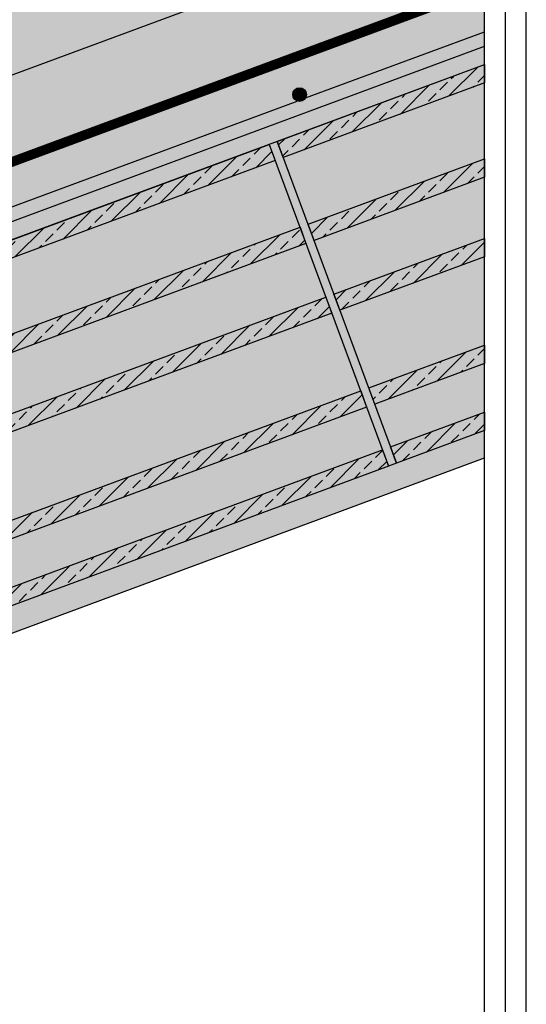
# Model space of a CAD drawing. Extents: x 6905 to 8094, y 399 to 573.
# Drawn here: x 7099 to 7128, y 485 to 543 of the extents above; entities that cross this region are included whole.
import ezdxf

# ---------------------------------------------------------------- set-up
doc = ezdxf.new("R2010")
doc.units = 0
doc.header["$LTSCALE"] = 4
doc.header["$MEASUREMENT"] = 0
doc.linetypes.add('ACAD_ISO03W100', pattern=[30, 12, -18])
doc.layers.get('0').update_dxf_attribs({"linetype": 'CONTINUOUS'})
for name, color, linetype in [('BARRIERA VAP', 253, 'CONTINUOUS'), ('ferri', 7, 'CONTINUOUS'), ('RETINI', 5, 'CONTINUOUS'), ('RETINI COLORE', 7, 'CONTINUOUS'), ('SEZIONATE', 4, 'CONTINUOUS')]:
    doc.layers.add(name, color=color, linetype=linetype)
doc.linetypes.add('BATTING', pattern='A,0.00254,-2.54,[134,ltypeshp.shx,S=2.54,R=0,X=-2.54,Y=0],-5.08,[134,ltypeshp.shx,S=2.54,R=180,X=2.54,Y=0],-2.54', length=10.16254)
pattern_1 = [(45, (4368.848629744974, -190.6770714509673), (-0.8838834764831843, 0.8838834764831844), []), (45, (4369.732513219975, -190.6770714509673), (-0.8838834764831843, 0.8838834764831844), [0.625, -0.3125])]

msp = doc.modelspace()

# ---------------------------------------------------------------- hatches: boundary and pattern name
at = {"layer": 'RETINI'}
h = msp.add_hatch(dxfattribs=at)
h.set_pattern_fill('AR-CONC', color=256, style=0)
h.set_pattern_definition([(49.99999999999999, (4647.706214862656, 10.33951962717242), (7.172601826007535, -0.6275213498259511), [0.75, -8.25]), (355, (4647.706214862656, 10.33951962717242), (-1.38751333613, 7.521921337000118), [0.6, -6.6]), (100.4514, (4648.303931662656, 10.28722622717243), (5.785093817140216, 6.894395420609536), [0.637401899999999, -7.011421119999991]), (46.18420000000002, (4647.706214862656, 12.33951962717242), (10.67241048625644, -1.655190143290181), [1.124999999999999, -12.37499999999999]), (96.63559999999998, (4648.595582312656, 12.20158655717239), (9.346627055487033, 9.741178709004418), [0.9561028799999988, -10.51712999999998]), (351.1842, (4647.706214862656, 12.33951962717242), (9.346619451336272, 9.741186009253246), [0.9, -9.9]), (21, (4648.706214862656, 11.83951962717242), (5.969070521184617, -4.026188906653388), [0.75, -8.25]), (326.0000000000001, (4648.706214862656, 11.83951962717242), (2.433153319215817, 7.25150045046853), [0.6, -6.6]), (71.4514, (4649.203637192656, 11.50400356717239), (8.4022262858149, 3.225304967099524), [0.6374019000000001, -7.01142112]), (37.50000000000001, (4647.706214862656, 10.33951962717242), (0.1215985531729067, 3.328938538313115), [0, -6.52, 0, -6.7, 0, -6.625]), (7.499999999999999, (4647.706214862656, 10.33951962717242), (2.630695374421486, 3.944117118823602), [0, -3.82, 0, -6.37, 0, -2.525]), (327.5, (4645.476214862656, 10.33951962717242), (5.338224361724091, -0.225548717343798), [0, -2.5, 0, -7.8, 0, -10.35]), (317.5, (4644.476214862656, 10.33951962717242), (5.831861693423862, 1.001049823323176), [0, -3.25, 0, -5.18, 0, -7.35])])
h.paths.add_polyline_path([(7031.592008755062, 460.2361358901921), (7031.029972002567, 460.2361358901921, -1), (7030.529972002567, 460.2361358901921, -1), (7031.029972002567, 460.2361358901921), (7031.592008755062, 460.2361358901921), (7031.592008755062, 470.2361358901958), (7029.892008755078, 470.2361358901958), (7029.892008755078, 462.1463391525206, -0.414213562370337), (7028.092008755075, 460.3463391525128), (7018.392008755083, 460.3463391525117, -0.2843289026312841), (7016.781296096822, 461.3428438304825), (7014.592008755073, 461.3428438304825), (7014.592008755074, 458.1463391525097), (7031.592008755062, 458.1463391525096)])
h.paths.add_polyline_path([(7029.092008755075, 470.2361358901958), (7017.392008755081, 470.2361358901957), (7017.392008755082, 462.1463391525131, -1), (7019.392008755091, 462.1463391525132, -0.4142135623708641), (7018.392008755084, 461.1463391525135), (7026.545005856367, 461.1463391525145), (7024.843690304693, 462.827609301242), (7025.406013570556, 463.3966370199591), (7027.353488930692, 461.4721073904312, -0.1871201671306625), (7027.092008755066, 462.1463391525205, -0.5582693205587823), (7028.541220659957, 463.0397643953565), (7025.987554937868, 464.323740925741), (7026.34692446177, 465.0384811200011), (7028.900590183857, 463.7545045896178, -0.03079671378229223), (7029.092008755076, 463.6430021072445)], flags=17)
h.paths.add_polyline_path([(7016.59200875508, 470.2361358901958), (7014.592008755069, 470.2361358901957), (7014.592008755073, 461.3428438304825), (7016.781296096822, 461.3428438304825, -0.1161995081268355), (7016.59200875508, 462.1463391525145)])
h.paths.add_polyline_path([(7016.592008755079, 475.0346518247156), (7014.592008755068, 475.0346518247156), (7014.59200875507, 470.2361358901958), (7016.59200875508, 470.2361358901958)])
h.paths.add_polyline_path([(7029.092008755076, 475.0346518247156), (7017.392008755081, 475.0346518247156), (7017.392008755082, 470.2361358901958), (7029.092008755076, 470.2361358901958)])
h.paths.add_polyline_path([(7031.592008755062, 475.0346518247156), (7029.892008755077, 475.0346518247156), (7029.892008755078, 470.2361358901958), (7031.592008755062, 470.2361358901958)])
h.paths.add_polyline_path([(7031.592008755062, 505.3097160773137), (7125.857011478206, 540.218710099896), (7125.857011478206, 541.2851421397147), (7029.148009905856, 505.4535375435645, -0.2404439824740447), (7029.892008755076, 503.9958470518771), (7029.892008755078, 475.0346518247156), (7031.592008755062, 475.0346518247157)], flags=17)
h.paths.add_polyline_path([(7029.092008755075, 479.1897872106711, -0.1483314773550799), (7028.092008755069, 478.8864501653784), (7017.392008755081, 478.8864501653785), (7017.392008755081, 475.0346518247156), (7029.092008755076, 475.0346518247157)], flags=17)
h.paths.add_polyline_path([(7016.592008755079, 478.8864501653783), (6975.592008755062, 478.8864501653784, -0.4142135623729932), (6973.792008755061, 480.6864501653802), (6973.792008755061, 484.5440978794819, -0.3137157606828594), (6974.966636401663, 486.231969148154), (7017.766636401683, 502.0897760925113), (7027.466636401673, 505.6837183205503), (7039.919219160815, 510.2975186175261, -0.3127299926972881), (7039.659536736703, 510.6720996873856, -1), (7040.459536736703, 510.6720996873856, -0.1263463237156074), (7040.41004655163, 510.4793748326318), (7058.673344368267, 517.2461003219639, -0.3127299926975434), (7058.413661944154, 517.6206813918236, -1), (7059.213661944154, 517.6206813918236, -0.1263463237156074), (7059.164171759081, 517.4279565370696), (7077.427469575719, 524.1946820264018, -0.3127299926975044), (7077.167787151605, 524.5692630962615, -1), (7077.967787151605, 524.5692630962615, -0.1263463237157898), (7077.918296966532, 524.3765382415074), (7096.181594783169, 531.1432637308396, -0.3127299926975823), (7095.921912359056, 531.5178448006993, -1), (7096.721912359057, 531.5178448006993, -0.1263463237155713), (7096.672422173983, 531.3251199459455), (7114.935719990622, 538.091845435277, -0.312729992698249), (7114.676037566507, 538.4664265051372, -1), (7115.476037566507, 538.4664265051372, -0.1263463237162971), (7115.426547381434, 538.2737016503825), (7125.857011478206, 542.1382877715639), (7125.857011478207, 544.4844382741769), (7031.592008755062, 509.5583584893097), (7027.4221159045, 508.013373540645, -0.1283366556411574), (7027.303723772665, 507.9695081301224), (6971.592008755063, 487.3277880065754), (6971.592008755062, 477.1900641472313), (7014.592008755068, 477.1900641472314), (7014.592008755068, 475.0346518247156), (7016.592008755079, 475.0346518247156)])
h.paths.add_polyline_path([(7016.592008755079, 500.4019048238383, -0.05861774202324865), (7016.641149447559, 500.8196268429701), (6998.880394679617, 494.239098331382, -0.5223993315768122), (7000.227823762506, 493.3013920773253, -1), (6998.227823762491, 493.3013920773253, -0.3137157593968776), (6998.880394679617, 494.239098331382), (6976.648009892148, 486.0017883810975, -0.04774733013186651), (6976.905343987896, 485.77501240382), (6978.840327205443, 483.8628277307602), (6978.278003939582, 483.2938000120436), (6976.330528579445, 485.218329641571, -0.1871201671306625), (6976.59200875507, 484.5440978794817, -0.5582693205587823), (6975.14279685018, 483.6506726366457), (6977.696462572269, 482.3666961062613), (6977.337093048366, 481.6519559120009), (6974.783427326279, 482.9359324423843, -0.03079671378183596), (6974.592008755063, 483.0474349247558), (6974.592008755063, 480.6864501653806, -1), (6976.59200875507, 480.6864501653804, -0.414213538364847), (6975.592008837026, 479.6864501653802), (6999.227823520878, 479.6864521026242, -0.4142135863792976), (6998.227823438908, 480.6864521026314, -1), (7000.227823438922, 480.6864521026314, -0.4142135383668948), (6999.227823520878, 479.6864521026242), (7016.59200875508, 479.6864535258314)], flags=17)
h.paths.add_polyline_path([(7029.092008755074, 503.9958470518771, -1), (7027.092008755066, 503.9958470518773, -0.3137157606842624), (7027.74457966985, 504.9335533122509), (7018.044579669874, 501.3396110842166, -0.5223993346668392), (7019.392008755111, 500.4019048238235, -1), (7017.392008755081, 500.4019048238235), (7017.392008755081, 479.6864535258314), (7028.092008755073, 479.6864535258314, -0.4142135623731117), (7027.092008755066, 480.6864535258387, -1), (7029.092008755075, 480.6864535258388)], flags=17)
h = msp.add_hatch(dxfattribs=at)
h.set_pattern_fill('ANSI33', color=256, scale=5, style=0)
h.set_pattern_definition(pattern_1)
h.paths.add_polyline_path([(7113.775822266355, 535.7425146284077), (7125.857011478206, 540.218710099896), (7125.857011478206, 539.1492695474712), (7114.124231484154, 534.8021630038679)])
h.paths.add_polyline_path([(7120.375994752995, 517.9287410454965), (7125.857011478206, 519.9595098559439), (7125.857011478206, 518.8900693035191), (7120.724403970793, 516.9883894209565)])
h.paths.add_polyline_path([(7115.566135942188, 530.9104829613218), (7125.857011478206, 534.72335019353), (7125.857011478206, 533.6539096411054), (7115.914545159986, 529.9701313367821)])
h.paths.add_polyline_path([(7119.101979999427, 521.3672891148512), (7125.857011478206, 523.8700925048859), (7125.857011478206, 522.8006519524611), (7119.450389217226, 520.4269374903115)])
h.paths.add_polyline_path([(7117.075908509675, 526.8356278369538), (7125.857011478206, 530.0891099779219), (7125.857011478206, 529.0196694254971), (7117.424317727473, 525.895276212414)])
h = msp.add_hatch(dxfattribs=at)
h.set_pattern_fill('AR-CONC', color=256, scale=0.2, angle=20.3301468728006, style=0)
h.set_pattern_definition([(70.3301468728006, (5501.548319974716, -779.3997228027508), (1.388762560786823, 0.3807079585642871), [0.1499999999999996, -1.649999999999996]), (15.3301468728006, (5501.548319974716, -779.3997228027508), (-0.7828828381728972, 1.314258047726016), [0.12, -1.32]), (120.7815468728006, (5501.6640501814, -779.3679971322531), (0.6058810390069134, 1.694965520040254), [0.12748038, -1.402284224]), (66.51434687280062, (5501.409348340628, -779.024640298602), (2.116529464715992, 0.43116473057649), [0.225, -2.475]), (116.9657468728006, (5501.585725817821, -778.9887100153364), (1.076004379089062, 2.476330869327863), [0.191220576, -2.103426]), (11.5143468728006, (5501.409348340628, -779.024640298602), (1.076002445733353, 2.47633171004504), [0.18, -1.98]), (41.3301468728006, (5501.631632501225, -779.0489251075949), (1.399209985017838, -0.3403107664822561), [0.1499999999999999, -1.649999999999999]), (346.3301468728006, (5501.631632501225, -779.0489251075949), (-0.04755981362349671, 1.529025120279699), [0.12, -1.32]), (91.7815468728004, (5501.748233315363, -779.0772844125624), (1.35165108699889, 1.188713290313584), [0.12748038, -1.402284224]), (57.83014687280061, (5501.548319974716, -779.3997228027508), (-0.2085092693127092, 0.6327626763729671), [0, -1.304, 0, -1.34, 0, -1.325]), (27.83014687280061, (5501.548319974716, -779.3997228027508), (0.2193037038254523, 0.922480680279234), [0, -0.764, 0, -1.274, 0, -0.505]), (347.8301468728006, (5501.13010298259, -779.5546761747598), (1.016809717560337, 0.3286311924861473), [0, -0.5, 0, -1.56, 0, -2.07]), (337.8301468728006, (5500.942561730516, -779.6241619918044), (1.024155879034346, 0.5929698119123648), [0, -0.65, 0, -1.036, 0, -1.47])])
h.paths.add_polyline_path([(7083.300368804247, 524.451069358696), (7082.831515674062, 524.2773548160853), (7083.17992489186, 523.3370031915456), (7089.7800973785, 505.5232296086343), (7090.248950508686, 505.696944151245)])
h.paths.add_polyline_path([(7113.775822266356, 535.7425146284077), (7113.30696913617, 535.5688000857967), (7113.655378353968, 534.628448461257), (7120.255550840607, 516.8146748783456), (7120.724403970793, 516.9883894209565)])
h = msp.add_hatch(dxfattribs=at)
h.set_pattern_fill('ANSI33', color=256, scale=5, style=0)
h.set_pattern_definition(pattern_1)
h.paths.add_polyline_path([(7083.300368804247, 524.4510693586963), (7113.30696913617, 535.5688000857967), (7113.655378353968, 534.628448461257), (7083.648778022046, 523.5107177341565)])
h.paths.add_polyline_path([(7089.900541290887, 506.637295775785), (7119.907141622809, 517.7550265028856), (7120.255550840608, 516.8146748783458), (7090.248950508685, 505.6969441512451)])
h.paths.add_polyline_path([(7085.09068248008, 519.6190376916104), (7115.097282812002, 530.7367684187109), (7115.4456920298, 529.7964167941711), (7085.439091697878, 518.6786860670707)])
h.paths.add_polyline_path([(7088.626526537319, 510.0758438451398), (7118.633126869241, 521.1935745722403), (7118.98153608704, 520.2532229477006), (7088.974935755118, 509.1354922206)])
h.paths.add_polyline_path([(7086.600455047567, 515.5441825672424), (7116.607055379489, 526.6619132943429), (7116.955464597287, 525.7215616698031), (7086.948864265365, 514.6038309427026)])
h = msp.add_hatch(dxfattribs=at)
h.set_pattern_fill('AR-SAND', color=256, scale=0.5, style=0)
h.set_pattern_definition([(37.50000000000001, (4368.848629744974, -190.6770714509673), (-0.03149667905480408, 0.9634118845065793), [0, -0.76, 0, -0.85, 0, -0.8125]), (7.499999999999999, (4368.848629744974, -190.6770714509673), (0.8848883526338636, 1.41107303261487), [0, -0.41, 0, -0.685, 0, -0.2625]), (327.5, (4368.233629744975, -190.6770714509673), (1.557070930875748, 0.002829526768482249), [0, -0.25, 0, -0.9, 0, -1.175]), (317.5, (4368.233629744975, -190.6770714509673), (1.503063302286147, 0.4388377824671246), [0, -0.125, 0, -0.59, 0, -0.675])])
h.paths.add_polyline_path([(7125.857011478206, 517.2904213049103), (7125.857011478206, 518.8900693035193), (7120.724403970793, 516.9883894209565), (7120.255550840608, 516.8146748783458), (7090.248950508685, 505.6969441512451), (7089.7800973785, 505.5232296086342), (7059.773497046577, 494.4054988815336), (7059.304643916391, 494.2317843389227), (7043.76851180151, 488.4850782007188), (7044.292008755075, 487.0698121967288)])
at = {"layer": 'RETINI COLORE'}
for color, points in [(51, [(6976.399404034731, 499.7731636374652), (6979.439701299025, 490.7686661226646), (7125.770154206902, 544.9854728492194), (7125.857011478206, 554.0693617895323)]), (250, [(7125.857011478206, 541.2851421397149), (7125.857011478207, 542.1382877715641), (7115.426547381434, 538.2737016503825, -0.3725527285274138), (7114.935719990622, 538.091845435277), (7096.672422173983, 531.3251199459455, -0.3725527285292051), (7096.181594783169, 531.1432637308396), (7077.918296966532, 524.3765382415074, -0.3725527285286921), (7077.427469575719, 524.1946820264018), (7059.164171759081, 517.4279565370696, -0.3725527285291307), (7058.673344368267, 517.2461003219639), (7040.41004655163, 510.4793748326318, -0.3725527285295692), (7039.919219160815, 510.2975186175261), (7027.466636401673, 505.6837183205503, -0.2504916526704671), (7029.148009905856, 505.4535375435645)]), (254, [(7125.857011478206, 517.2904213049103), (7125.857011478206, 518.8900693035193), (7120.724403970793, 516.9883894209565), (7120.255550840608, 516.8146748783458), (7090.248950508685, 505.6969441512451), (7089.7800973785, 505.5232296086342), (7059.773497046577, 494.4054988815336), (7059.304643916391, 494.2317843389227), (7043.76851180151, 488.4850782007188), (7044.292008755075, 487.0698121967288)])]:
    msp.add_hatch(color=color, dxfattribs=at).paths.add_polyline_path(points)
h = msp.add_hatch(color=252, dxfattribs=at)
h.paths.add_polyline_path([(7031.592008755062, 460.2361358901921), (7031.029972002567, 460.2361358901921, -1), (7030.529972002567, 460.2361358901921, -1), (7031.029972002567, 460.2361358901921), (7031.592008755062, 460.2361358901921), (7031.592008755062, 470.2361358901958), (7029.892008755078, 470.2361358901958), (7029.892008755078, 462.1463391525206, -0.414213562370337), (7028.092008755075, 460.3463391525128), (7018.392008755083, 460.3463391525117, -0.2843289026312841), (7016.781296096822, 461.3428438304825), (7014.592008755073, 461.3428438304825), (7014.592008755074, 458.1463391525097), (7031.592008755062, 458.1463391525096)])
h.paths.add_polyline_path([(7029.092008755075, 470.2361358901958), (7017.392008755081, 470.2361358901957), (7017.392008755082, 462.1463391525131, -1), (7019.392008755091, 462.1463391525132, -0.4142135623708641), (7018.392008755084, 461.1463391525135), (7026.545005856367, 461.1463391525145), (7024.843690304693, 462.827609301242), (7025.406013570556, 463.3966370199591), (7027.353488930692, 461.4721073904312, -0.1871201671306625), (7027.092008755066, 462.1463391525205, -0.5582693205587823), (7028.541220659957, 463.0397643953565), (7025.987554937868, 464.323740925741), (7026.34692446177, 465.0384811200011), (7028.900590183857, 463.7545045896178, -0.03079671378229223), (7029.092008755076, 463.6430021072445)], flags=17)
h.paths.add_polyline_path([(7016.59200875508, 470.2361358901958), (7014.592008755069, 470.2361358901957), (7014.592008755073, 461.3428438304825), (7016.781296096822, 461.3428438304825, -0.1161995081268355), (7016.59200875508, 462.1463391525145)])
h.paths.add_polyline_path([(7016.592008755079, 475.0346518247156), (7014.592008755068, 475.0346518247156), (7014.59200875507, 470.2361358901958), (7016.59200875508, 470.2361358901958)])
h.paths.add_polyline_path([(7029.092008755076, 475.0346518247156), (7017.392008755081, 475.0346518247156), (7017.392008755082, 470.2361358901958), (7029.092008755076, 470.2361358901958)])
h.paths.add_polyline_path([(7031.592008755062, 475.0346518247156), (7029.892008755077, 475.0346518247156), (7029.892008755078, 470.2361358901958), (7031.592008755062, 470.2361358901958)])
h.paths.add_polyline_path([(7031.592008755062, 505.3097160773137), (7125.857011478206, 540.218710099896), (7125.857011478206, 541.2851421397147), (7029.148009905856, 505.4535375435645, -0.2404439824740447), (7029.892008755076, 503.9958470518771), (7029.892008755078, 475.0346518247156), (7031.592008755062, 475.0346518247157)], flags=17)
h.paths.add_polyline_path([(7029.092008755075, 479.1897872106711, -0.1483314773550799), (7028.092008755069, 478.8864501653784), (7017.392008755081, 478.8864501653785), (7017.392008755081, 475.0346518247156), (7029.092008755076, 475.0346518247157)], flags=17)
h.paths.add_polyline_path([(7016.592008755079, 478.8864501653783), (6975.592008755062, 478.8864501653784, -0.4142135623729932), (6973.792008755061, 480.6864501653802), (6973.792008755061, 484.5440978794819, -0.3137157606828594), (6974.966636401663, 486.231969148154), (7017.766636401683, 502.0897760925113), (7027.466636401673, 505.6837183205503), (7039.919219160815, 510.2975186175261, -0.3127299926972881), (7039.659536736703, 510.6720996873856, -1), (7040.459536736703, 510.6720996873856, -0.1263463237156074), (7040.41004655163, 510.4793748326318), (7058.673344368267, 517.2461003219639, -0.3127299926975434), (7058.413661944154, 517.6206813918236, -1), (7059.213661944154, 517.6206813918236, -0.1263463237156074), (7059.164171759081, 517.4279565370696), (7077.427469575719, 524.1946820264018, -0.3127299926975044), (7077.167787151605, 524.5692630962615, -1), (7077.967787151605, 524.5692630962615, -0.1263463237157898), (7077.918296966532, 524.3765382415074), (7096.181594783169, 531.1432637308396, -0.3127299926975823), (7095.921912359056, 531.5178448006993, -1), (7096.721912359057, 531.5178448006993, -0.1263463237155713), (7096.672422173983, 531.3251199459455), (7114.935719990622, 538.091845435277, -0.312729992698249), (7114.676037566507, 538.4664265051372, -1), (7115.476037566507, 538.4664265051372, -0.1263463237162971), (7115.426547381434, 538.2737016503825), (7125.857011478206, 542.1382877715639), (7125.857011478207, 544.4844382741769), (7031.592008755062, 509.5583584893097), (7027.4221159045, 508.013373540645, -0.1283366556411574), (7027.303723772665, 507.9695081301224), (6971.592008755063, 487.3277880065754), (6971.592008755062, 477.1900641472313), (7014.592008755068, 477.1900641472314), (7014.592008755068, 475.0346518247156), (7016.592008755079, 475.0346518247156)])
h.paths.add_polyline_path([(7016.592008755079, 500.4019048238383, -0.05861774202324865), (7016.641149447559, 500.8196268429701), (6998.880394679617, 494.239098331382, -0.5223993315768122), (7000.227823762506, 493.3013920773253, -1), (6998.227823762491, 493.3013920773253, -0.3137157593968776), (6998.880394679617, 494.239098331382), (6976.648009892148, 486.0017883810975, -0.04774733013186651), (6976.905343987896, 485.77501240382), (6978.840327205443, 483.8628277307602), (6978.278003939582, 483.2938000120436), (6976.330528579445, 485.218329641571, -0.1871201671306625), (6976.59200875507, 484.5440978794817, -0.5582693205587823), (6975.14279685018, 483.6506726366457), (6977.696462572269, 482.3666961062613), (6977.337093048366, 481.6519559120009), (6974.783427326279, 482.9359324423843, -0.03079671378183596), (6974.592008755063, 483.0474349247558), (6974.592008755063, 480.6864501653806, -1), (6976.59200875507, 480.6864501653804, -0.414213538364847), (6975.592008837026, 479.6864501653802), (6999.227823520878, 479.6864521026242, -0.4142135863792976), (6998.227823438908, 480.6864521026314, -1), (7000.227823438922, 480.6864521026314, -0.4142135383668948), (6999.227823520878, 479.6864521026242), (7016.59200875508, 479.6864535258314)], flags=17)
h.paths.add_polyline_path([(7029.092008755074, 503.9958470518771, -1), (7027.092008755066, 503.9958470518773, -0.3137157606842624), (7027.74457966985, 504.9335533122509), (7018.044579669874, 501.3396110842166, -0.5223993346668392), (7019.392008755111, 500.4019048238235, -1), (7017.392008755081, 500.4019048238235), (7017.392008755081, 479.6864535258314), (7028.092008755073, 479.6864535258314, -0.4142135623731117), (7027.092008755066, 480.6864535258387, -1), (7029.092008755075, 480.6864535258388)], flags=17)
h = msp.add_hatch(color=32, dxfattribs=at)
h.paths.add_polyline_path([(7113.775822266355, 535.7425146284077), (7125.857011478206, 540.218710099896), (7125.857011478206, 539.1492695474712), (7114.124231484154, 534.8021630038679)])
h.paths.add_polyline_path([(7120.375994752995, 517.9287410454965), (7125.857011478206, 519.9595098559439), (7125.857011478206, 518.8900693035191), (7120.724403970793, 516.9883894209565)])
h.paths.add_polyline_path([(7115.566135942188, 530.9104829613218), (7125.857011478206, 534.72335019353), (7125.857011478206, 533.6539096411054), (7115.914545159986, 529.9701313367821)])
h.paths.add_polyline_path([(7119.101979999427, 521.3672891148512), (7125.857011478206, 523.8700925048859), (7125.857011478206, 522.8006519524611), (7119.450389217226, 520.4269374903115)])
h.paths.add_polyline_path([(7117.075908509675, 526.8356278369538), (7125.857011478206, 530.0891099779219), (7125.857011478206, 529.0196694254971), (7117.424317727473, 525.895276212414)])
h = msp.add_hatch(color=31, dxfattribs=at)
h.paths.add_polyline_path([(7083.17992489186, 523.3370031915456), (7053.173324559937, 512.2192724644447), (7054.615229017972, 508.3275924218986), (7084.621829349894, 519.4453231489995)])
h.paths.add_polyline_path([(7084.970238567692, 518.5049715244597), (7054.96363823577, 507.3872407973589), (7056.125001585458, 504.2527372975307), (7086.131601917381, 515.3704680246312)])
h.paths.add_polyline_path([(7086.480011135179, 514.4301164000915), (7056.473410803256, 503.312385672991), (7058.151073075212, 498.7843985754283), (7088.157673407133, 509.902129302529)])
h.paths.add_polyline_path([(7088.506082624931, 508.9617776779888), (7058.499482293009, 497.8440469508882), (7059.425087828778, 495.3458505060732), (7089.431688160701, 506.4635812331741)])
h.paths.add_polyline_path([(7119.907141622809, 517.7550265028858), (7118.981536087039, 520.2532229477006), (7088.974935755118, 509.1354922206), (7089.900541290887, 506.6372957757852)])
h.paths.add_polyline_path([(7118.633126869241, 521.1935745722408), (7116.955464597287, 525.7215616698031), (7086.948864265365, 514.6038309427026), (7088.626526537319, 510.07584384514)])
h.paths.add_polyline_path([(7116.607055379489, 526.6619132943429), (7115.445692029801, 529.7964167941714), (7085.439091697878, 518.6786860670707), (7086.600455047567, 515.5441825672424)])
h.paths.add_polyline_path([(7115.097282812002, 530.7367684187109), (7113.655378353968, 534.628448461257), (7083.648778022046, 523.5107177341563), (7085.09068248008, 519.6190376916102)])
h.paths.add_polyline_path([(7125.857011478206, 534.72335019353), (7125.857011478206, 539.1492695474715), (7114.124231484154, 534.8021630038679), (7115.566135942188, 530.9104829613218)])
h.paths.add_polyline_path([(7125.857011478206, 533.6539096411054), (7115.914545159986, 529.9701313367821), (7117.075908509675, 526.8356278369536), (7125.857011478206, 530.0891099779219)])
h.paths.add_polyline_path([(7125.857011478206, 529.0196694254971), (7117.424317727473, 525.895276212414), (7119.101979999428, 521.3672891148515), (7125.857011478206, 523.8700925048859)])
h.paths.add_polyline_path([(7125.857011478206, 519.9595098559439), (7125.857011478206, 522.8006519524611), (7119.450389217226, 520.4269374903115), (7120.375994752996, 517.9287410454965)])
h = msp.add_hatch(color=254, dxfattribs=at)
h.paths.add_polyline_path([(7113.775822266356, 535.7425146284077), (7113.30696913617, 535.5688000857967), (7113.655378353968, 534.628448461257), (7120.255550840607, 516.8146748783456), (7120.724403970793, 516.9883894209565)])
h.paths.add_polyline_path([(7083.300368804247, 524.4510693586963), (7082.831515674062, 524.2773548160853), (7083.17992489186, 523.3370031915456), (7089.7800973785, 505.5232296086343), (7090.248950508686, 505.696944151245)])
h = msp.add_hatch(color=32, dxfattribs=at)
h.paths.add_polyline_path([(7083.300368804247, 524.4510693586963), (7113.30696913617, 535.5688000857967), (7113.655378353968, 534.628448461257), (7083.648778022046, 523.5107177341565)])
h.paths.add_polyline_path([(7089.900541290887, 506.637295775785), (7119.907141622809, 517.7550265028856), (7120.255550840608, 516.8146748783458), (7090.248950508685, 505.6969441512451)])
h.paths.add_polyline_path([(7085.09068248008, 519.6190376916104), (7115.097282812002, 530.7367684187109), (7115.4456920298, 529.7964167941711), (7085.439091697878, 518.6786860670707)])
h.paths.add_polyline_path([(7088.626526537319, 510.0758438451398), (7118.633126869241, 521.1935745722403), (7118.98153608704, 520.2532229477006), (7088.974935755118, 509.1354922206)])
h.paths.add_polyline_path([(7086.600455047567, 515.5441825672424), (7116.607055379489, 526.6619132943429), (7116.955464597287, 525.7215616698031), (7086.948864265365, 514.6038309427026)])

# ---------------------------------------------------------------- linework, layer by layer
for p, q in [((7113.30696913617, 535.5688000857967), (7120.255550840608, 516.8146748783458)), ((7113.775822266356, 535.7425146284077), (7120.724403970794, 516.9883894209568)), ((7044.792008755074, 487.2550669512144), (7125.857011478206, 517.2904213049103)), ((7120.724403970794, 516.9883894209568), (7120.255550840608, 516.8146748783458))]:
    msp.add_line(p, q)
for points in [[(6905.019318091775, 398.5146286387733), (7128.284133437588, 398.5146286387733), (7128.284133437588, 572.5836210148698), (6905.019318091775, 572.5836210148698)], [(6906.232879071466, 399.7281896184643), (7127.070572457897, 399.7281896184643), (7127.070572457897, 571.3700600351788), (6906.232879071466, 571.3700600351788)], [(6907.446440051156, 400.9417505981553), (7125.857011478206, 400.9417505981553), (7125.857011478206, 570.1564990554878), (6907.446440051156, 570.1564990554878)]]:
    msp.add_lwpolyline(points, close=True)
msp.add_lwpolyline([(7046.702127049432, 510.9054198271761), (7125.857011478206, 540.218710099896)])
at = {"layer": 'BARRIERA VAP', "linetype": 'ACAD_ISO03W100', "ltscale": 0.02, "const_width": 0.5}
msp.add_lwpolyline([(7125.857011478206, 544.751046284129), (6972.757714377515, 488.0263010332278)], dxfattribs=at)
at = {"layer": 'ferri'}
for p, q in [((7115.426547381434, 538.2737016503822), (7125.857011478206, 542.1382877715639)), ((7029.148009905856, 505.4535375435645), (7125.857011478206, 541.2851421397147)), ((7096.672422173986, 531.3251199459464), (7114.935719990622, 538.091845435277))]:
    msp.add_line(p, q, dxfattribs=at)
msp.add_circle((7115.076037566508, 538.4664265051372), 0.4, dxfattribs=at)
at = {"layer": 'RETINI', "linetype": 'BATTING', "ltscale": 0.09}
msp.add_line((7125.872516335089, 549.8223431701681), (7090.659548976761, 536.7756039574074), dxfattribs=at)
at = {"layer": 'RETINI COLORE', "color": 51}
msp.add_lwpolyline([(6976.399404034731, 499.7731636374652), (6979.439701299025, 490.7686661226646), (7125.770154206902, 544.9854728492194), (7125.857011478206, 554.0693617895323), (7125.857011478206, 554.0693617895323), (6976.399404034731, 499.7731636374652)], dxfattribs=at)
at = {"layer": 'RETINI COLORE', "color": 250, "const_width": 0.4}
msp.add_lwpolyline([(7114.888496314436, 538.3969406880938, 1), (7115.263578818579, 538.5359123221804, 1)], format="xyb", close=True, dxfattribs=at)
at = {"layer": 'SEZIONATE'}
for p, q in [((7124.061630543295, 544.3524358896452), (6979.439701299025, 490.7686661226646)), ((7124.061630543295, 544.3524358896452), (7031.418294212452, 510.0272116194946)), ((7125.857011478206, 544.4844382741767), (7031.592008755062, 509.5583584893097))]:
    msp.add_line(p, q, dxfattribs=at)
msp.add_lwpolyline([(7125.770154206902, 544.9854728492194), (6972.670857106211, 488.2607275983182)], dxfattribs=at)
for points in [[(7113.775822266355, 535.7425146284077), (7125.857011478206, 540.218710099896), (7125.857011478206, 539.1492695474712), (7114.124231484154, 534.8021630038679)], [(7083.300368804247, 524.4510693586963), (7113.30696913617, 535.5688000857967), (7113.655378353968, 534.628448461257), (7083.648778022046, 523.5107177341565)], [(7115.566135942188, 530.9104829613218), (7125.857011478206, 534.72335019353), (7125.857011478206, 533.6539096411054), (7115.914545159986, 529.9701313367821)], [(7085.09068248008, 519.6190376916104), (7115.097282812002, 530.7367684187109), (7115.4456920298, 529.7964167941711), (7085.439091697878, 518.6786860670707)], [(7117.075908509675, 526.8356278369538), (7125.857011478206, 530.0891099779219), (7125.857011478206, 529.0196694254971), (7117.424317727473, 525.895276212414)], [(7086.600455047567, 515.5441825672424), (7116.607055379489, 526.6619132943429), (7116.955464597287, 525.7215616698031), (7086.948864265365, 514.6038309427026)], [(7119.101979999427, 521.3672891148512), (7125.857011478206, 523.8700925048859), (7125.857011478206, 522.8006519524611), (7119.450389217226, 520.4269374903115)], [(7088.626526537319, 510.0758438451398), (7118.633126869241, 521.1935745722403), (7118.98153608704, 520.2532229477006), (7088.974935755118, 509.1354922206)], [(7120.375994752995, 517.9287410454965), (7125.857011478206, 519.9595098559439), (7125.857011478206, 518.8900693035191), (7120.724403970793, 516.9883894209565)], [(7089.900541290887, 506.637295775785), (7119.907141622809, 517.7550265028856), (7120.255550840608, 516.8146748783458), (7090.248950508685, 505.6969441512451)]]:
    msp.add_lwpolyline(points, close=True, dxfattribs=at)

doc.saveas('drawing.dxf')
